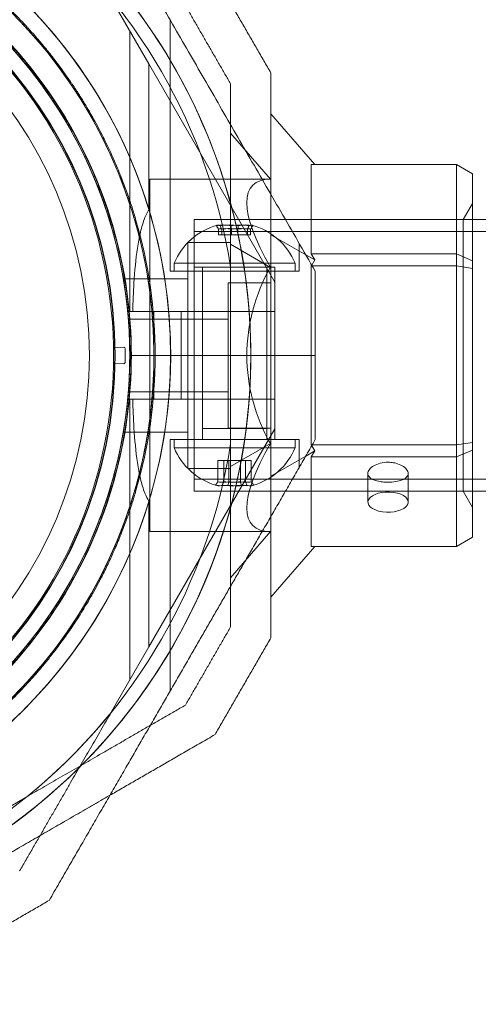
# Model space of a CAD drawing. Units: millimetres. Extents: x -728 to 9901, y -1250 to 9270.
# Drawn here: x 2577 to 2634, y 4183 to 4305 of the extents above; entities that cross this region are included whole.
import ezdxf

# ---------------------------------------------------------------- set-up
doc = ezdxf.new("R2010")
doc.units = ezdxf.units.MM
doc.layers.add('Dimensions', color=7, linetype='Continuous')
doc.styles.get("Standard").update_dxf_attribs({"font": 'arial.ttf'})
doc.dimstyles.new('Leikkiset keinu', dxfattribs={"dimtxt": 150, "dimasz": 2.5, "dimexe": 0.06, "dimexo": 0.625, "dimtad": 0, "dimtih": 1, "dimtoh": 1, "dimdec": 0, "dimtxsty": 'Standard', "dimcen": 2.5, "dimadec": 0, "dimazin": 0, "dimtfac": 1, "dimtmove": 0, "dimatfit": 3, "dimfxl": 1, "dimarcsym": 0})

# ---------------------------------------------------------------- blocks, each defined once
blk = doc.blocks.new('A$C8e1f3a67')
at = {"color": 0, "linetype": 'Continuous', "lineweight": 0}
for p, q in [((2802.85, 12204.15), (2798.18, 12212.23)), ((2805.47, 12178.43), (2805.47, 12209.61)), ((2800.47, 12173.43), (2800.47, 12208.27)), ((2802.85, 12204.15), (2818.47, 12177.09)), ((2802.85, 12186.07), (2802.85, 12204.15)), ((2823.4, 12191.68), (2817.97, 12197.95)), ((2817.91, 12189.85), (2812.97, 12195.56)), ((2840.97, 12191.68), (2822.97, 12191.68)), ((2822.97, 12191.68), (2822.97, 12180.59)), ((2840.97, 12191.68), (2842.97, 12190.52)), ((2840.97, 12180.59), (2840.97, 12191.68)), ((2842.97, 12190.52), (2842.97, 12179.74)), ((2817.91, 12189.85), (2802.97, 12189.85)), ((2802.97, 12189.85), (2802.97, 12146.15)), ((2841.81, 12184.85), (2842.97, 12186.85)), ((2842.97, 12184.85), (2808.47, 12184.85)), ((2808.47, 12151.15), (2808.47, 12184.85)), ((2841.81, 12184.85), (2808.47, 12184.85)), ((2808.47, 12151.15), (2808.47, 12184.85)), ((2841.81, 12151.15), (2841.81, 12184.85)), ((4143.97, 12184.85), (2842.97, 12184.85)), ((4178.47, 12183.35), (2808.47, 12183.35)), ((2811.48, 12182.93), (2811.48, 12183.65)), ((2811.88, 12182.93), (2811.48, 12182.93)), ((2811.88, 12182.93), (2811.88, 12183.65)), ((2813.86, 12182.93), (2811.88, 12182.93)), ((2813.07, 12182.93), (2813.07, 12183.65)), ((2813.86, 12182.93), (2813.86, 12183.65)), ((2815.45, 12182.93), (2813.86, 12182.93)), ((2815.06, 12182.93), (2815.06, 12183.65)), ((2815.45, 12182.93), (2815.45, 12183.65)), ((2822.28, 12180.48), (2817.97, 12182.97)), ((2807.67, 12182), (2807.67, 12153.99)), ((2807.67, 12182), (2812.97, 12182)), ((2817.91, 12178.92), (2812.97, 12181.78)), ((2821.47, 12178.43), (2821.47, 12181.9)), ((2823.4, 12179.84), (2822.28, 12180.48)), ((2822.97, 12180.59), (2840.97, 12180.59)), ((2823.4, 12179.84), (2822.97, 12180.59)), ((2840.97, 12180.59), (2842.97, 12179.74)), ((2840.97, 12179.09), (2840.97, 12180.59)), ((2820.97, 12179.43), (2805.97, 12179.43)), ((2805.97, 12179.43), (2805.97, 12178.43)), ((2820.97, 12179.43), (2820.97, 12178.43)), ((2823.03, 12179.19), (2823.4, 12179.84)), ((2842.97, 12179.74), (2842.97, 12178.78)), ((2805.47, 12178.43), (2821.47, 12178.43)), ((2808.47, 12178.96), (2809.18, 12178.96)), ((2808.47, 12157.56), (2808.47, 12178.96)), ((2808.47, 12168), (2808.47, 12178.43)), ((2809.18, 12178.96), (2818.47, 12178.96)), ((2809.47, 12157.56), (2809.47, 12178.96)), ((2809.47, 12178.43), (2809.47, 12158.93)), ((2812.97, 12157.05), (2812.97, 12178.94)), ((2812.97, 12178.94), (2812.97, 12157.05)), ((2817.47, 12157.56), (2817.47, 12178.96)), ((2817.47, 12178.43), (2817.47, 12158.93)), ((2818.47, 12157.56), (2818.47, 12178.96)), ((2818.47, 12168), (2818.47, 12178.43)), ((2822.97, 12179.09), (2823.03, 12179.19)), ((2823.09, 12179.09), (2822.97, 12179.09)), ((2822.97, 12179.09), (2822.97, 12156.91)), ((2840.97, 12179.09), (2823.09, 12179.09)), ((2840.97, 12179.09), (2842.97, 12178.78)), ((2840.97, 12156.91), (2840.97, 12179.09)), ((2842.97, 12178.78), (2842.97, 12157.22)), ((2799.67, 12177.5), (2807.67, 12177.5)), ((2812.67, 12177), (2817.97, 12177)), ((2812.67, 12177), (2812.67, 12158.99)), ((2818.47, 12173.43), (2818.47, 12177.09)), ((2800.47, 12173.43), (2800.83, 12173.43)), ((2803.47, 12168), (2803.47, 12173.43)), ((2806.85, 12173.43), (2805.3, 12173.43)), ((2818.47, 12173.43), (2806.85, 12173.43)), ((2806.85, 12173.43), (2806.85, 12168)), ((2818.47, 12173.43), (2818.47, 12168)), ((2800.29, 12172.5), (2812.67, 12172.5)), ((2799.74, 12169.02), (2798.61, 12169)), ((2800.47, 12168), (2803.47, 12168)), ((2800.47, 12168), (2803.47, 12168)), ((2803.47, 12162.56), (2803.47, 12168)), ((2803.62, 12168), (2803.47, 12168)), ((2803.62, 12168), (2803.47, 12168)), ((2815.47, 12168), (2803.62, 12168)), ((2815.47, 12168), (2803.62, 12168)), ((2806.85, 12168), (2806.85, 12162.56)), ((2808.47, 12157.56), (2808.47, 12168)), ((2823.47, 12168), (2815.47, 12168)), ((2823.47, 12168), (2815.47, 12168)), ((2818.47, 12168), (2818.47, 12162.56)), ((2818.47, 12157.56), (2818.47, 12168)), ((2799.74, 12166.97), (2798.61, 12167)), ((2800.29, 12163.5), (2812.67, 12163.5)), ((2800.47, 12162.56), (2800.83, 12162.56)), ((2800.47, 12162.56), (2800.47, 12127.72)), ((2805.3, 12162.56), (2806.85, 12162.56)), ((2818.47, 12162.56), (2806.85, 12162.56)), ((2818.47, 12162.56), (2818.47, 12158.9)), ((2799.67, 12158.5), (2807.67, 12158.5)), ((2802.85, 12131.85), (2818.47, 12158.9)), ((2817.47, 12158.93), (2809.47, 12158.93)), ((2812.67, 12158.99), (2817.97, 12158.99)), ((2805.47, 12157.56), (2821.47, 12157.56)), ((2805.47, 12157.56), (2805.47, 12126.39)), ((2805.97, 12156.56), (2805.97, 12157.56)), ((2820.97, 12156.56), (2820.97, 12157.56)), ((2821.47, 12157.56), (2821.47, 12154.1)), ((2805.97, 12156.56), (2807.04, 12156.56)), ((2807.04, 12156.56), (2820.97, 12156.56)), ((2812.97, 12154.22), (2817.91, 12157.07)), ((2822.28, 12155.51), (2823.4, 12156.16)), ((2822.97, 12156.91), (2823.09, 12156.91)), ((2823.03, 12156.8), (2822.97, 12156.91)), ((2822.97, 12155.41), (2823.4, 12156.16)), ((2823.4, 12156.16), (2823.03, 12156.8)), ((2823.09, 12156.91), (2840.97, 12156.91)), ((2840.97, 12156.91), (2842.97, 12157.22)), ((2840.97, 12155.41), (2840.97, 12156.91)), ((2842.97, 12156.25), (2840.97, 12155.41)), ((2842.97, 12157.22), (2842.97, 12156.25)), ((2842.97, 12156.25), (2842.97, 12145.47)), ((2811.4, 12154.96), (2811.4, 12152.34)), ((2811.4, 12154.96), (2812.12, 12154.96)), ((2812.12, 12154.96), (2812.12, 12152.34)), ((2812.12, 12154.96), (2814.19, 12154.96)), ((2812.74, 12154.96), (2812.74, 12152.34)), ((2814.19, 12154.96), (2814.19, 12152.34)), ((2814.19, 12154.96), (2815.54, 12154.96)), ((2814.81, 12154.96), (2814.81, 12152.34)), ((2815.54, 12154.96), (2815.54, 12152.34)), ((2817.97, 12153.02), (2822.28, 12155.51)), ((2840.97, 12155.41), (2822.97, 12155.41)), ((2822.97, 12155.41), (2822.97, 12144.32)), ((2840.97, 12144.32), (2840.97, 12155.41)), ((2807.67, 12153.99), (2812.97, 12153.99)), ((4178.47, 12152.65), (2808.47, 12152.65)), ((2829.99, 12153.36), (2829.99, 12149.81)), ((2834.99, 12153.36), (2834.99, 12149.81)), ((2842.97, 12151.15), (2808.47, 12151.15)), ((2841.81, 12151.15), (2808.47, 12151.15)), ((2841.81, 12151.15), (2842.97, 12149.15)), ((4143.97, 12151.15), (2842.97, 12151.15)), ((2802.85, 12131.85), (2802.85, 12149.92)), ((2817.91, 12146.15), (2802.97, 12146.15)), ((2812.97, 12140.44), (2817.91, 12146.15)), ((2842.97, 12145.47), (2840.97, 12144.32)), ((2817.97, 12138.04), (2823.4, 12144.32)), ((2822.97, 12144.32), (2840.97, 12144.32)), ((2802.85, 12131.85), (2798.18, 12123.77)), ((2779.61, 12108.62), (2787.7, 12113.28)), ((2779.61, 12108.62), (2787.7, 12113.28))]:
    blk.add_line(p, q, dxfattribs=at)
for centre, radius, start, end in [((2743.47, 12168), 72, 0, 180), ((2743.47, 12168), 72, 300, 90), ((2743.47, 12168), 72, 270, 90), ((2743.47, 12168), 62.07, 16.9278, 163.072), ((2743.47, 12168), 60, 0, 180), ((2743.47, 12168), 60, 300, 90), ((2743.47, 12168), 60, 270, 90), ((2743.47, 12168), 62.07, 300, 73.072), ((2743.47, 12168), 62.07, 286.9278, 73.072), ((2743.47, 12168), 57, 0, 150), ((2743.47, 12168), 57, 300, 90), ((2743.47, 12168), 55.2, 270, 90), ((2743.47, 12168), 55.15, 270, 90), ((2743.47, 12168), 70.36, 8.9504, 51.0496), ((2743.47, 12168), 70.36, 8.9504, 51.0496), ((2743.47, 12168), 52, 270, 90), ((2743.47, 12168), 57, 270, 60), ((2743.47, 12168), 57.2, 16.0384, 55.9616), ((2743.47, 12168), 55, 1.1976, 50.2306), ((2743.47, 12168), 60.15, 343.8349, 16.1651), ((2813.47, 12176.31), 8.12, 105.0581, 157.3801), ((2813.47, 12176.31), 8.13, 22.6199, 74.9419), ((2743.47, 12168), 57.15, 343.8349, 16.1651), ((2743.47, 12168), 57.2, 343.9616, 16.0379), ((2743.47, 12168), 62.07, 0, 5.0242), ((2798.6, 12169.15), 0.15, 181.1976, 270), ((2743.47, 12168), 55, 359.1149, 0.8851), ((2798.6, 12169.15), 0.15, 270, 271.0418), ((2743.47, 12168), 56.43, 359.111, 0.889), ((2743.47, 12168), 72, 180, 330), ((2743.47, 12168), 60, 180, 330), ((2743.47, 12168), 57, 180, 330), ((2743.47, 12168), 57, 330, 0), ((2743.47, 12168), 60, 330, 0), ((2743.47, 12168), 62.07, 354.9758, 0), ((2743.47, 12168), 72, 330, 0), ((2743.47, 12168), 55, 309.7694, 358.8024), ((2798.6, 12166.85), 0.15, 88.9582, 178.8024), ((2743.47, 12168), 70.36, 308.9504, 351.0496), ((2743.47, 12168), 70.36, 308.9504, 351.0496), ((2813.47, 12159.69), 8.13, 202.6199, 254.2277), ((2813.47, 12159.69), 8.13, 285.7723, 337.3801), ((2743.47, 12168), 57.2, 304.0384, 343.9616), ((2743.47, 12168), 62.07, 196.928, 330), ((2743.47, 12168), 62.07, 330, 343.0722), ((2743.47, 12168), 70.36, 278.9504, 321.0496)]:
    blk.add_arc(centre, radius, start, end, dxfattribs=at)
at = {"color": 0, "linetype": 'Continuous', "lineweight": 0, "extrusion": (0, 0, -1)}
for centre, major_axis, ratio, start_param, end_param in [((2836.84, 12168), (21.11, -21.11), 0.267949, 2.356194, 3.403392), ((2812.11, 12176.31), (0, 7.86), 0.756175, -0.15294, 0.15294), ((2814.15, 12176.31), (0, 7.86), 0.944788, -0.15294, 0.15294), ((2815.5, 12176.31), (0, 7.86), 0.188613, -0.15294, 0.050701), ((2815.5, 12176.31), (0, 7.86), 0.188613, 0.050701, 0.15294), ((2811.68, 12176.31), (0, 7.42), 0.188613, -0.142146, 0.142146), ((2812.87, 12176.31), (0, 7.42), 0.944788, -0.142146, 0.142146), ((2814.66, 12176.31), (0, 7.42), 0.756175, -0.142146, 0.142146), ((2836.84, 12168), (0, -21.85), 1, 1.047198, 2.094395), ((2836.84, 12168), (21.11, 21.11), 0.267949, 2.879793, 3.926991), ((2811.87, 12159.69), (0, -7.86), 0.64043, -0.15294, 0.15294), ((2811.76, 12159.69), (0, -7.42), 0.344906, -0.142146, 0.142146), ((2813.16, 12159.69), (0, -7.42), 0.985337, -0.142146, 0.142146), ((2813.82, 12159.69), (0, -7.86), 0.985337, -0.15294, 0.15294), ((2814.86, 12159.69), (0, -7.42), 0.64043, -0.142146, 0.142146), ((2815.41, 12159.69), (0, -7.86), 0.344906, 0.050701, 0.15294), ((2815.41, 12159.69), (0, -7.86), 0.344906, -0.15294, 0.050701), ((2832.49, 12149.81), (-2.5, 0), 0.5, -1.289761, 1.851831), ((2832.49, 12149.81), (2.5, 0), 0.5, -1.289761, 1.851831)]:
    blk.add_ellipse(centre, major_axis=major_axis, ratio=ratio, start_param=start_param, end_param=end_param, dxfattribs=at)
at = {"color": 0, "linetype": 'Continuous', "lineweight": 0}
for centre, major_axis, ratio, start_param, end_param in [((2811.43, 12176.31), (0, 7.86), 0.188613, 0.050701, 0.15294), ((2811.43, 12176.31), (0, 7.86), 0.188613, -0.15294, 0.050701), ((2812.79, 12176.31), (0, 7.86), 0.944788, -0.15294, 0.15294), ((2814.82, 12176.31), (0, 7.86), 0.756175, -0.15294, 0.15294), ((2743.47, 12168), (54.97, 15.8), 0.000002, 0, 0.00001), ((2812.28, 12176.31), (0, 7.42), 0.756175, -0.142146, 0.142146), ((2814.06, 12176.31), (0, 7.42), 0.944788, -0.142146, 0.142146), ((2815.25, 12176.31), (0, 7.42), 0.188613, -0.142146, 0.142146), ((2799.74, 12168.87), (0.15, 0.003), 0.999375, -0.002664, 1.570797), ((2799.74, 12167.12), (0.15, -0.003), 0.999375, -1.570796, 0.002664), ((2811.52, 12159.69), (0, -7.86), 0.344906, -0.15294, 0.050701), ((2812.07, 12159.69), (0, -7.42), 0.64043, -0.142146, 0.142146), ((2811.52, 12159.69), (0, -7.86), 0.344906, 0.050701, 0.15294), ((2813.11, 12159.69), (0, -7.86), 0.985337, -0.15294, 0.15294), ((2813.78, 12159.69), (0, -7.42), 0.985337, -0.142146, 0.142146), ((2815.06, 12159.69), (0, -7.86), 0.64043, -0.15294, 0.15294), ((2815.18, 12159.69), (0, -7.42), 0.344906, -0.142146, 0.142146)]:
    blk.add_ellipse(centre, major_axis=major_axis, ratio=ratio, start_param=start_param, end_param=end_param, dxfattribs=at)
for points, weights in [([(2790.48, 12235.57), (2807.14, 12206.71), (2823.47, 12178.43)], [1.52991727878, 1.68191541267, 1.54608086798]), ([(2811.04, 12215.01), (2814.5, 12209.01), (2817.97, 12203.01)], [1.42296673268, 1.42803359348, 1.42296673268]), ([(2817.97, 12203.01), (2814.5, 12209.01), (2811.04, 12215.01)], [1.42296673268, 1.42803359348, 1.42296673268]), ([(2807.38, 12211.35), (2810.17, 12206.51), (2812.97, 12201.67)], [1.40618504791, 1.40988128977, 1.40618504791]), ([(2812.97, 12201.67), (2810.17, 12206.51), (2807.38, 12211.35)], [1.40531115829, 1.40900510308, 1.40531115829]), ([(2817.97, 12203.01), (2817.97, 12200.45), (2817.97, 12197.95)], [1.53451028635, 1.54524333259, 1.55454548393]), ([(2817.97, 12203.01), (2817.97, 12195.24), (2817.97, 12187.96)], [1.48941667239, 1.52148188199, 1.54038928519]), ([(2812.97, 12201.67), (2812.97, 12189.78), (2812.97, 12178.94)], [1.47108871164, 1.52498134772, 1.54336100997]), ([(2812.97, 12201.67), (2812.97, 12189.78), (2812.97, 12178.94)], [1.47108871164, 1.52498134772, 1.54336100997]), ([(2817.97, 12197.95), (2817.97, 12168), (2817.97, 12138.04)], [1.55454548393, 1.67549088243, 1.55454532518]), ([(2817.97, 12187.96), (2817.97, 12168), (2817.97, 12148.04)], [1.54038928519, 1.59472813437, 1.54038924482]), ([(2823.47, 12168), (2823.47, 12173.19), (2823.47, 12178.43)], [1.45976754394, 1.45976754394, 1.45360961505]), ([(2823.47, 12157.56), (2823.47, 12162.8), (2823.47, 12168)], [1.45360961505, 1.45976754394, 1.45976754394]), ([(2807.99, 12130.75), (2815.42, 12143.62), (2823.47, 12157.56)], [1.56753561765, 1.56753561765, 1.50513020921]), ([(2812.97, 12157.05), (2812.97, 12146.22), (2812.97, 12134.33)], [1.54336100997, 1.52498134772, 1.47108871164]), ([(2812.97, 12157.05), (2812.97, 12146.22), (2812.97, 12134.33)], [1.54336100997, 1.52498134772, 1.47108871164]), ([(2817.97, 12148.04), (2817.97, 12140.76), (2817.97, 12132.99)], [1.54038924482, 1.52148184775, 1.48941667239]), ([(2817.97, 12138.04), (2817.97, 12135.55), (2817.97, 12132.99)], [1.55454532518, 1.545243241, 1.53451028635]), ([(2812.97, 12134.33), (2810.17, 12129.49), (2807.38, 12124.65)], [1.40618504791, 1.40988128977, 1.40618504791]), ([(2807.38, 12124.65), (2810.17, 12129.49), (2812.97, 12134.33)], [1.40618504791, 1.40988128977, 1.40618504791]), ([(2817.97, 12132.99), (2814.5, 12126.99), (2811.04, 12120.99)], [1.42296673268, 1.42803359348, 1.42296673268]), ([(2811.04, 12120.99), (2814.5, 12126.99), (2817.97, 12132.99)], [1.42296673268, 1.42803359348, 1.42296673268]), ([(2790.48, 12100.43), (2799.67, 12116.34), (2807.99, 12130.75)], [1.48939474098, 1.56753561765, 1.56753561765]), ([(2807.38, 12124.65), (2797.08, 12118.7), (2787.7, 12113.28)], [1.47108871164, 1.52498134772, 1.54336100997]), ([(2807.38, 12124.65), (2797.08, 12118.7), (2787.7, 12113.28)], [1.47108871164, 1.52498134772, 1.54336100997]), ([(2786.82, 12104.09), (2792.77, 12114.39), (2798.18, 12123.77)], [1.47108871164, 1.52498134772, 1.54336100997]), ([(2811.04, 12120.99), (2804.31, 12117.1), (2798, 12113.46)], [1.48939474098, 1.52145949768, 1.54036662593]), ([(2811.04, 12120.99), (2804.31, 12117.1), (2798, 12113.46)], [1.52991727878, 1.56285437876, 1.58227591069]), ([(2798, 12113.46), (2780.72, 12103.48), (2763.43, 12093.5)], [1.58227591069, 1.63809247408, 1.58227579898]), ([(2798, 12113.46), (2789.21, 12108.38), (2780.72, 12103.48)], [1.54036662593, 1.56753561765, 1.56753561765]), ([(2778.48, 12093.5), (2784.48, 12096.96), (2790.48, 12100.43)], [1.42296673268, 1.42803359348, 1.42296673268])]:
    blk.add_rational_spline(points, weights, degree=2, dxfattribs=at)
for points, knots in [([(2777.25, 12217.77), (2777.69, 12217.46), (2778.15, 12217.14), (2778.63, 12216.8), (2778.67, 12216.77), (2778.7, 12216.75), (2778.73, 12216.73), (2779.18, 12216.4), (2779.66, 12216.05), (2780.15, 12215.67), (2780.2, 12215.63), (2780.26, 12215.58), (2780.32, 12215.54), (2780.79, 12215.17), (2781.28, 12214.78), (2781.78, 12214.37), (2781.86, 12214.3), (2781.94, 12214.23), (2782.02, 12214.16), (2782.52, 12213.75), (2783.03, 12213.31), (2783.55, 12212.84), (2783.65, 12212.75), (2783.75, 12212.66), (2783.85, 12212.57), (2784.07, 12212.38), (2784.29, 12212.18), (2784.51, 12211.97), (2784.61, 12211.88), (2784.72, 12211.78), (2784.82, 12211.68), (2785.05, 12211.46), (2785.27, 12211.25), (2785.5, 12211.02), (2785.61, 12210.92), (2785.71, 12210.82), (2785.82, 12210.71), (2786.4, 12210.13), (2787, 12209.52), (2787.61, 12208.86), (2787.7, 12208.76), (2787.79, 12208.66), (2787.89, 12208.56), (2788.16, 12208.25), (2788.45, 12207.94), (2788.73, 12207.61), (2788.8, 12207.53), (2788.88, 12207.44), (2788.96, 12207.35), (2789.26, 12207), (2789.56, 12206.64), (2789.87, 12206.27), (2789.92, 12206.21), (2789.97, 12206.14), (2790.03, 12206.08), (2790.17, 12205.91), (2790.31, 12205.74), (2790.44, 12205.56), (2790.64, 12205.32), (2790.83, 12205.08), (2791.02, 12204.83), (2791.05, 12204.8), (2791.07, 12204.77), (2791.1, 12204.73), (2791.45, 12204.28), (2791.79, 12203.81), (2792.13, 12203.35), (2792.14, 12203.34), (2792.14, 12203.33), (2792.15, 12203.33), (2792.48, 12202.86), (2792.81, 12202.4), (2793.13, 12201.93), (2793.17, 12201.88), (2793.2, 12201.83), (2793.23, 12201.78), (2793.53, 12201.35), (2793.81, 12200.93), (2794.08, 12200.5), (2794.13, 12200.42), (2794.19, 12200.33), (2794.24, 12200.25), (2794.49, 12199.86), (2794.72, 12199.48), (2794.96, 12199.09), (2795.02, 12198.98), (2795.09, 12198.87), (2795.16, 12198.76), (2795.37, 12198.41), (2795.57, 12198.05), (2795.77, 12197.71), (2795.84, 12197.58), (2795.92, 12197.44), (2795.99, 12197.31), (2796.42, 12196.54), (2796.81, 12195.8), (2797.17, 12195.09), (2797.24, 12194.94), (2797.32, 12194.8), (2797.38, 12194.66), (2797.72, 12193.97), (2798.04, 12193.31), (2798.33, 12192.66), (2798.39, 12192.53), (2798.45, 12192.4), (2798.5, 12192.27), (2798.62, 12192.01), (2798.73, 12191.76), (2798.83, 12191.51), (2798.99, 12191.14), (2799.14, 12190.77), (2799.28, 12190.41), (2799.33, 12190.31), (2799.37, 12190.2), (2799.41, 12190.1), (2799.65, 12189.5), (2799.86, 12188.92), (2800.07, 12188.36), (2800.09, 12188.29), (2800.12, 12188.21), (2800.14, 12188.14), (2800.35, 12187.56), (2800.54, 12187.01), (2800.71, 12186.47), (2800.72, 12186.43), (2800.73, 12186.39), (2800.75, 12186.36), (2800.93, 12185.8), (2801.09, 12185.26), (2801.24, 12184.74)], [0, 0, 0, 0, 0.00326325, 0.00326325, 0.00326325, 0.00347076, 0.00347076, 0.00347076, 0.00657487, 0.00657487, 0.00657487, 0.00694153, 0.00694153, 0.00694153, 0.00992886, 0.00992886, 0.00992886, 0.01041229, 0.01041229, 0.01041229, 0.01333398, 0.01333398, 0.01333398, 0.01388305, 0.01388305, 0.01388305, 0.01506016, 0.01506016, 0.01506016, 0.01561844, 0.01561844, 0.01561844, 0.01680602, 0.01680602, 0.01680602, 0.01735382, 0.01735382, 0.01735382, 0.02036694, 0.02036694, 0.02036694, 0.02082458, 0.02082458, 0.02082458, 0.02218997, 0.02218997, 0.02218997, 0.02255996, 0.02255996, 0.02255996, 0.02403772, 0.02403772, 0.02403772, 0.02429535, 0.02429535, 0.02429535, 0.02497133, 0.02497133, 0.02497133, 0.02591053, 0.02591053, 0.02591053, 0.02603073, 0.02603073, 0.02603073, 0.02776611, 0.02776611, 0.02776611, 0.0277928, 0.0277928, 0.0277928, 0.02950149, 0.02950149, 0.02950149, 0.02967671, 0.02967671, 0.02967671, 0.03123687, 0.03123687, 0.03123687, 0.03154621, 0.03154621, 0.03154621, 0.03297226, 0.03297226, 0.03297226, 0.03339073, 0.03339073, 0.03339073, 0.03470764, 0.03470764, 0.03470764, 0.03521147, 0.03521147, 0.03521147, 0.0381784, 0.0381784, 0.0381784, 0.03876767, 0.03876767, 0.03876767, 0.04164916, 0.04164916, 0.04164916, 0.04223383, 0.04223383, 0.04223383, 0.04338455, 0.04338455, 0.04338455, 0.04511993, 0.04511993, 0.04511993, 0.04563335, 0.04563335, 0.04563335, 0.04859069, 0.04859069, 0.04859069, 0.04898179, 0.04898179, 0.04898179, 0.05206146, 0.05206146, 0.05206146, 0.05228381, 0.05228381, 0.05228381, 0.05553222, 0.05553222, 0.05553222, 0.05553222]), ([(2775.56, 12215.28), (2776, 12214.98), (2776.46, 12214.66), (2777.42, 12213.97), (2777.92, 12213.6), (2778.95, 12212.8), (2779.48, 12212.38), (2780.59, 12211.46), (2781.16, 12210.96), (2782.36, 12209.88), (2782.98, 12209.29), (2784.26, 12208.03), (2784.92, 12207.35), (2785.94, 12206.24), (2786.28, 12205.85), (2786.97, 12205.06), (2787.32, 12204.65), (2788.01, 12203.81), (2788.36, 12203.37), (2789.04, 12202.48), (2789.71, 12201.59), (2790.36, 12200.67), (2791, 12199.74), (2791.3, 12199.28), (2791.88, 12198.36), (2792.17, 12197.91), (2792.71, 12197.01), (2792.97, 12196.57), (2793.71, 12195.26), (2794.15, 12194.42), (2794.95, 12192.83), (2795.31, 12192.07), (2795.8, 12190.96), (2795.96, 12190.6), (2796.26, 12189.89), (2796.4, 12189.55), (2796.8, 12188.54), (2797.04, 12187.9), (2797.48, 12186.67), (2797.68, 12186.08), (2798.04, 12184.96), (2798.21, 12184.42), (2798.36, 12183.91)], [0, 0, 0, 0, 0.0033695, 0.0033695, 0.00673899, 0.00673899, 0.01010849, 0.01010849, 0.01347799, 0.01347799, 0.01684749, 0.01684749, 0.02021698, 0.02021698, 0.02190173, 0.02190173, 0.02358648, 0.02358648, 0.02527123, 0.02527123, 0.02695598, 0.02864073, 0.02864073, 0.03032547, 0.03032547, 0.03201022, 0.03201022, 0.03369497, 0.03369497, 0.03706447, 0.03706447, 0.04043397, 0.04043397, 0.04211871, 0.04211871, 0.04380346, 0.04380346, 0.04717296, 0.04717296, 0.05054246, 0.05054246, 0.05391195, 0.05391195, 0.05391195, 0.05391195]), ([(2802.85, 12186.07), (2802.65, 12185.76), (2802.49, 12185.42), (2802.12, 12184.52), (2801.95, 12183.91), (2801.65, 12182.64), (2801.52, 12181.98), (2801.22, 12179.92), (2801.08, 12178.47), (2800.92, 12175.81), (2800.86, 12174.62), (2800.83, 12173.43)], [-1.851423, -1.851423, -1.851423, -1.851423, -1.72331, -1.72331, -1.507896, -1.507896, -1.292482, -1.292482, -0.861655, -0.861655, -0.524327, -0.524327, -0.524327, -0.524327]), ([(2798.45, 12169.15), (2798.45, 12169.15), (2798.46, 12169.14), (2798.46, 12169.09), (2798.46, 12169.07), (2798.46, 12169.03), (2798.46, 12169.01), (2798.46, 12168.98), (2798.46, 12168.97), (2798.46, 12168.94), (2798.46, 12168.93), (2798.46, 12168.91), (2798.46, 12168.91), (2798.46, 12168.89), (2798.46, 12168.89), (2798.46, 12168.88), (2798.46, 12168.87), (2798.46, 12168.86), (2798.46, 12168.86), (2798.46, 12168.85)], [0, 0, 0, 0, 0.004254101, 0.004254101, 0.006381151, 0.006381151, 0.007444676, 0.007444676, 0.007976439, 0.007976439, 0.00824232, 0.00824232, 0.008375261, 0.008375261, 0.008441731, 0.008441731, 0.008474966, 0.008474966, 0.008508201, 0.008508201, 0.008508201, 0.008508201]), ([(2798.46, 12167.15), (2798.46, 12167.14), (2798.46, 12167.13), (2798.46, 12167.12), (2798.46, 12167.12), (2798.46, 12167.11), (2798.46, 12167.1), (2798.46, 12167.09), (2798.46, 12167.08), (2798.46, 12167.06), (2798.46, 12167.05), (2798.46, 12167.03), (2798.46, 12167.02), (2798.46, 12166.98), (2798.46, 12166.96), (2798.46, 12166.92), (2798.46, 12166.9), (2798.46, 12166.86), (2798.45, 12166.85), (2798.45, 12166.85)], [0, 0, 0, 0, 0.000033599, 0.000033599, 0.000067198, 0.000067198, 0.000134395, 0.000134395, 0.00026879, 0.00026879, 0.00053758, 0.00053758, 0.001075161, 0.001075161, 0.002150322, 0.002150322, 0.004300644, 0.004300644, 0.008601287, 0.008601287, 0.008601287, 0.008601287]), ([(2800.83, 12162.56), (2800.86, 12161.37), (2800.92, 12160.18), (2801.08, 12157.53), (2801.22, 12156.07), (2801.52, 12154.02), (2801.65, 12153.36), (2801.95, 12152.09), (2802.12, 12151.48), (2802.49, 12150.57), (2802.65, 12150.23), (2802.85, 12149.92)], [1.831734, 1.831734, 1.831734, 1.831734, 2.169061, 2.169061, 2.599889, 2.599889, 2.815303, 2.815303, 3.030716, 3.030716, 3.15883, 3.15883, 3.15883, 3.15883]), ([(2833.18, 12154.69), (2832.95, 12154.73), (2832.71, 12154.76), (2832.17, 12154.76), (2831.84, 12154.72), (2831.22, 12154.56), (2830.94, 12154.44), (2830.5, 12154.18), (2830.3, 12154.02), (2830.05, 12153.69), (2829.99, 12153.51), (2829.99, 12153.2), (2830.05, 12153.04), (2830.3, 12152.77), (2830.5, 12152.65), (2830.94, 12152.47), (2831.22, 12152.4), (2831.61, 12152.34), (2831.7, 12152.33), (2831.79, 12152.32)], [0.6866817, 0.6866817, 0.6866817, 0.6866817, 0.7545778, 0.7545778, 0.8488965, 0.8488965, 0.9432151, 0.9432151, 1.0375055, 1.0375055, 1.1317959, 1.1317959, 1.2261502, 1.2261502, 1.3205044, 1.3205044, 1.41483, 1.41483, 1.4412529, 1.4412529, 1.4412529, 1.4412529]), ([(2831.79, 12152.32), (2832.02, 12152.29), (2832.26, 12152.28), (2832.49, 12152.28), (2832.8, 12152.28), (2833.13, 12152.3), (2833.75, 12152.4), (2834.03, 12152.47), (2834.47, 12152.65), (2834.67, 12152.77), (2834.92, 12153.04), (2834.99, 12153.2), (2834.99, 12153.51), (2834.92, 12153.69), (2834.67, 12154.02), (2834.48, 12154.18), (2834.03, 12154.44), (2833.75, 12154.56), (2833.36, 12154.66), (2833.27, 12154.68), (2833.18, 12154.69)], [-0.0679027, -0.0679027, -0.0679027, -0.0679027, 0, 0, 0, 0.0943368, 0.0943368, 0.1886736, 0.1886736, 0.2830167, 0.2830167, 0.3773598, 0.3773598, 0.4716502, 0.4716502, 0.5659406, 0.5659406, 0.6602592, 0.6602592, 0.6866817, 0.6866817, 0.6866817, 0.6866817]), ([(2798.36, 12152.09), (2798.21, 12151.57), (2798.04, 12151.04), (2797.68, 12149.91), (2797.48, 12149.32), (2797.04, 12148.1), (2796.8, 12147.46), (2796.27, 12146.12), (2795.98, 12145.42), (2795.32, 12143.95), (2794.95, 12143.18), (2794.15, 12141.57), (2793.7, 12140.73), (2792.96, 12139.42), (2792.7, 12138.97), (2792.16, 12138.07), (2791.88, 12137.62), (2791.29, 12136.7), (2790.98, 12136.23), (2790.35, 12135.31), (2789.7, 12134.39), (2789.03, 12133.49), (2788.34, 12132.6), (2788, 12132.17), (2787.31, 12131.33), (2786.97, 12130.93), (2786.28, 12130.14), (2785.93, 12129.75), (2784.92, 12128.64), (2784.26, 12127.96), (2782.99, 12126.71), (2782.38, 12126.13), (2781.48, 12125.32), (2781.18, 12125.06), (2780.6, 12124.56), (2780.32, 12124.32), (2779.49, 12123.62), (2778.95, 12123.2), (2777.92, 12122.4), (2777.42, 12122.02), (2776.46, 12121.33), (2776, 12121.01), (2775.56, 12120.71)], [0, 0, 0, 0, 0.0033695, 0.0033695, 0.00673899, 0.00673899, 0.01010849, 0.01010849, 0.01347799, 0.01347799, 0.01684749, 0.01684749, 0.02021698, 0.02021698, 0.02190173, 0.02190173, 0.02358648, 0.02358648, 0.02527123, 0.02527123, 0.02695598, 0.02864073, 0.02864073, 0.03032547, 0.03032547, 0.03201022, 0.03201022, 0.03369497, 0.03369497, 0.03706447, 0.03706447, 0.04043397, 0.04043397, 0.04211871, 0.04211871, 0.04380346, 0.04380346, 0.04717296, 0.04717296, 0.05054246, 0.05054246, 0.05391195, 0.05391195, 0.05391195, 0.05391195]), ([(2801.24, 12151.25), (2801.09, 12150.73), (2800.92, 12150.19), (2800.74, 12149.63), (2800.73, 12149.59), (2800.72, 12149.56), (2800.71, 12149.52), (2800.54, 12148.98), (2800.35, 12148.42), (2800.14, 12147.85), (2800.12, 12147.78), (2800.09, 12147.71), (2800.07, 12147.64), (2799.86, 12147.08), (2799.65, 12146.49), (2799.41, 12145.89), (2799.37, 12145.79), (2799.33, 12145.69), (2799.29, 12145.59), (2799.05, 12145), (2798.79, 12144.38), (2798.5, 12143.73), (2798.45, 12143.61), (2798.4, 12143.49), (2798.34, 12143.36), (2798.22, 12143.1), (2798.1, 12142.83), (2797.97, 12142.56), (2797.91, 12142.43), (2797.85, 12142.3), (2797.79, 12142.16), (2797.65, 12141.88), (2797.52, 12141.6), (2797.38, 12141.32), (2797.31, 12141.18), (2797.24, 12141.05), (2797.18, 12140.92), (2796.81, 12140.18), (2796.41, 12139.43), (2795.97, 12138.64), (2795.9, 12138.53), (2795.83, 12138.41), (2795.77, 12138.29), (2795.56, 12137.93), (2795.35, 12137.56), (2795.13, 12137.19), (2795.07, 12137.1), (2795.01, 12137), (2794.95, 12136.9), (2794.71, 12136.5), (2794.46, 12136.1), (2794.21, 12135.69), (2794.16, 12135.62), (2794.12, 12135.55), (2794.07, 12135.48), (2793.95, 12135.3), (2793.83, 12135.11), (2793.71, 12134.93), (2793.54, 12134.67), (2793.37, 12134.41), (2793.19, 12134.15), (2793.17, 12134.12), (2793.15, 12134.09), (2793.12, 12134.05), (2792.8, 12133.58), (2792.46, 12133.1), (2792.13, 12132.64), (2792.12, 12132.63), (2792.11, 12132.62), (2792.11, 12132.62), (2791.77, 12132.15), (2791.43, 12131.7), (2791.08, 12131.25), (2791.05, 12131.2), (2791.01, 12131.15), (2790.98, 12131.11), (2790.66, 12130.7), (2790.34, 12130.3), (2790.02, 12129.91), (2789.96, 12129.83), (2789.89, 12129.75), (2789.83, 12129.68), (2789.54, 12129.32), (2789.24, 12128.98), (2788.95, 12128.64), (2788.87, 12128.54), (2788.78, 12128.44), (2788.69, 12128.34), (2788.42, 12128.04), (2788.15, 12127.73), (2787.88, 12127.44), (2787.78, 12127.33), (2787.68, 12127.21), (2787.58, 12127.1), (2786.98, 12126.46), (2786.39, 12125.86), (2785.82, 12125.29), (2785.71, 12125.18), (2785.6, 12125.07), (2785.49, 12124.96), (2784.94, 12124.42), (2784.4, 12123.92), (2783.87, 12123.44), (2783.77, 12123.34), (2783.66, 12123.25), (2783.56, 12123.15), (2783.35, 12122.97), (2783.14, 12122.79), (2782.94, 12122.61), (2782.63, 12122.34), (2782.33, 12122.09), (2782.03, 12121.84), (2781.95, 12121.77), (2781.86, 12121.69), (2781.77, 12121.62), (2781.28, 12121.21), (2780.79, 12120.83), (2780.32, 12120.46), (2780.26, 12120.41), (2780.2, 12120.37), (2780.14, 12120.32), (2779.65, 12119.94), (2779.18, 12119.59), (2778.73, 12119.27), (2778.69, 12119.24), (2778.66, 12119.22), (2778.63, 12119.19), (2778.15, 12118.85), (2777.69, 12118.53), (2777.25, 12118.23)], [0, 0, 0, 0, 0.00326325, 0.00326325, 0.00326325, 0.00347076, 0.00347076, 0.00347076, 0.00657487, 0.00657487, 0.00657487, 0.00694153, 0.00694153, 0.00694153, 0.00992886, 0.00992886, 0.00992886, 0.01041229, 0.01041229, 0.01041229, 0.01333398, 0.01333398, 0.01333398, 0.01388305, 0.01388305, 0.01388305, 0.01506016, 0.01506016, 0.01506016, 0.01561844, 0.01561844, 0.01561844, 0.01680602, 0.01680602, 0.01680602, 0.01735382, 0.01735382, 0.01735382, 0.02036694, 0.02036694, 0.02036694, 0.02082458, 0.02082458, 0.02082458, 0.02218997, 0.02218997, 0.02218997, 0.02255996, 0.02255996, 0.02255996, 0.02403772, 0.02403772, 0.02403772, 0.02429535, 0.02429535, 0.02429535, 0.02497133, 0.02497133, 0.02497133, 0.02591053, 0.02591053, 0.02591053, 0.02603073, 0.02603073, 0.02603073, 0.02776611, 0.02776611, 0.02776611, 0.0277928, 0.0277928, 0.0277928, 0.02950149, 0.02950149, 0.02950149, 0.02967671, 0.02967671, 0.02967671, 0.03123687, 0.03123687, 0.03123687, 0.03154621, 0.03154621, 0.03154621, 0.03297226, 0.03297226, 0.03297226, 0.03339073, 0.03339073, 0.03339073, 0.03470764, 0.03470764, 0.03470764, 0.03521147, 0.03521147, 0.03521147, 0.0381784, 0.0381784, 0.0381784, 0.03876767, 0.03876767, 0.03876767, 0.04164916, 0.04164916, 0.04164916, 0.04223383, 0.04223383, 0.04223383, 0.04338455, 0.04338455, 0.04338455, 0.04511993, 0.04511993, 0.04511993, 0.04563335, 0.04563335, 0.04563335, 0.04859069, 0.04859069, 0.04859069, 0.04898179, 0.04898179, 0.04898179, 0.05206146, 0.05206146, 0.05206146, 0.05228381, 0.05228381, 0.05228381, 0.05553222, 0.05553222, 0.05553222, 0.05553222])]:
    blk.add_open_spline(points, degree=3, knots=knots, dxfattribs=at)
for points in [[(2811.21, 12184.07), (2811.3, 12183.93), (2811.39, 12183.79), (2811.48, 12183.65)], [(2811.66, 12184.07), (2811.73, 12183.93), (2811.8, 12183.79), (2811.88, 12183.65)], [(2813.02, 12184.07), (2813.03, 12183.93), (2813.05, 12183.79), (2813.07, 12183.65)], [(2813.86, 12183.65), (2813.88, 12183.79), (2813.9, 12183.93), (2813.92, 12184.07)], [(2815.06, 12183.65), (2815.13, 12183.79), (2815.2, 12183.93), (2815.28, 12184.07)], [(2815.45, 12183.65), (2815.54, 12183.79), (2815.64, 12183.93), (2815.73, 12184.07)], [(2800.83, 12173.43), (2802.32, 12173.43), (2803.81, 12173.43), (2805.3, 12173.43)], [(2805.3, 12162.56), (2803.81, 12162.56), (2802.32, 12162.56), (2800.83, 12162.56)], [(2811.11, 12151.92), (2811.2, 12152.06), (2811.3, 12152.2), (2811.4, 12152.34)], [(2811.93, 12151.92), (2812, 12152.06), (2812.06, 12152.2), (2812.12, 12152.34)], [(2812.74, 12152.34), (2812.71, 12152.2), (2812.67, 12152.06), (2812.64, 12151.92)], [(2814.29, 12151.92), (2814.26, 12152.06), (2814.23, 12152.2), (2814.19, 12152.34)], [(2814.81, 12152.34), (2814.88, 12152.2), (2814.94, 12152.06), (2815, 12151.92)], [(2815.54, 12152.34), (2815.63, 12152.2), (2815.73, 12152.06), (2815.83, 12151.92)]]:
    blk.add_open_spline(points, degree=3, dxfattribs=at)
blk = doc.blocks.new('*D4')
at = {"layer": 'Defpoints', "color": 0}
for p in [(2683.88, 8030.72), (-500.91, -20.28), (7907.93, -20.28)]:
    blk.add_point(p, dxfattribs=at)
at = {"layer": 'Dimensions', "color": 0, "lineweight": -2}
for p, q in [((2683.25, 8030.72), (-500.97, 8030.72)), ((-500.91, 8028.22), (-500.91, 4082.42)), ((-500.91, -17.78), (-500.91, 3928.02)), ((7633.31, -20.28), (-500.97, -20.28))]:
    blk.add_line(p, q, dxfattribs=at)
at = {"layer": 'Dimensions', "color": 0}
for points in [[(-500.49, 8028.22), (-501.33, 8028.22), (-500.91, 8030.72)], [(-501.33, -17.78), (-500.49, -17.78), (-500.91, -20.28)]]:
    blk.add_solid(points, dxfattribs=at)
at = {"layer": 'Dimensions', "color": 0, "insert": (-500.91, 4005.22), "char_height": 150, "attachment_point": 5}
blk.add_mtext('8051', dxfattribs=at)
blk = doc.blocks.new('*D5')
at = {"layer": 'Defpoints', "color": 0}
for p in [(266.93, 4399.41), (9900.93, 4149.18), (9900.93, -1151.22)]:
    blk.add_point(p, dxfattribs=at)
at = {"layer": 'Dimensions', "color": 0, "lineweight": -2}
for p, q in [((266.93, 4398.78), (266.93, -1151.28)), ((9900.93, 4148.55), (9900.93, -1151.28)), ((269.43, -1151.22), (4859.88, -1151.22)), ((9898.43, -1151.22), (5307.98, -1151.22))]:
    blk.add_line(p, q, dxfattribs=at)
at = {"layer": 'Dimensions', "color": 0}
for points in [[(269.43, -1150.8), (269.43, -1151.64), (266.93, -1151.22)], [(9898.43, -1151.64), (9898.43, -1150.8), (9900.93, -1151.22)]]:
    blk.add_solid(points, dxfattribs=at)
at = {"layer": 'Dimensions', "color": 0, "insert": (5083.93, -1151.22), "char_height": 150, "attachment_point": 5}
blk.add_mtext('9634', dxfattribs=at)
blk = doc.blocks.new('*D7')
at = {"layer": 'Defpoints', "color": 0}
for p in [(1829.43, 6603.11), (1829.43, 4254.72), (8261.93, 3633.72)]:
    blk.add_point(p, dxfattribs=at)
at = {"layer": 'Dimensions', "color": 0, "lineweight": -2}
for p, q in [((1829.43, 4273.35), (1829.43, 6603.17)), ((1831.93, 6603.11), (4820.88, 6603.11)), ((8259.43, 6603.11), (5270.48, 6603.11)), ((8261.93, 3634.35), (8261.93, 6603.17)), ((1829.43, 4255.34), (1829.43, 4272.1))]:
    blk.add_line(p, q, dxfattribs=at)
at = {"layer": 'Dimensions', "color": 0}
for points in [[(1831.93, 6603.53), (1831.93, 6602.69), (1829.43, 6603.11)], [(8259.43, 6602.69), (8259.43, 6603.53), (8261.93, 6603.11)]]:
    blk.add_solid(points, dxfattribs=at)
at = {"layer": 'Dimensions', "color": 0, "insert": (5045.68, 6603.11), "char_height": 150, "attachment_point": 5}
blk.add_mtext('6433', dxfattribs=at)

msp = doc.modelspace()

# ---------------------------------------------------------------- block references
msp.add_blockref('A$C8e1f3a67', (-209.54, -7904.28))

# ---------------------------------------------------------------- dimensions: what is measured, and where the dimension line sits
at = {"layer": 'Dimensions'}
dim = msp.add_linear_dim(base=(-500.91, -20.28), p1=(2683.88, 8030.72), p2=(7907.93, -20.28), angle=90, dimstyle='Leikkiset keinu', dxfattribs=at)
dim.commit()
dim.dimension.update_dxf_attribs({"geometry": '*D4', "text_midpoint": (-500.91, 4005.22)})
for base, p1, p2, picture, middle in [((1829.4319, 6603.1084), (8261.932, 3633.721), (1829.4319, 4254.7155), '*D7', (5045.6819, 6603.1084)), ((9900.93, -1151.22), (266.93, 4399.41), (9900.93, 4149.18), '*D5', (5083.93, -1151.22))]:
    dim = msp.add_linear_dim(base=base, p1=p1, p2=p2, dimstyle='Leikkiset keinu', dxfattribs=at)
    dim.commit()
    dim.dimension.update_dxf_attribs({"geometry": picture, "text_midpoint": middle})

doc.saveas('drawing.dxf')
